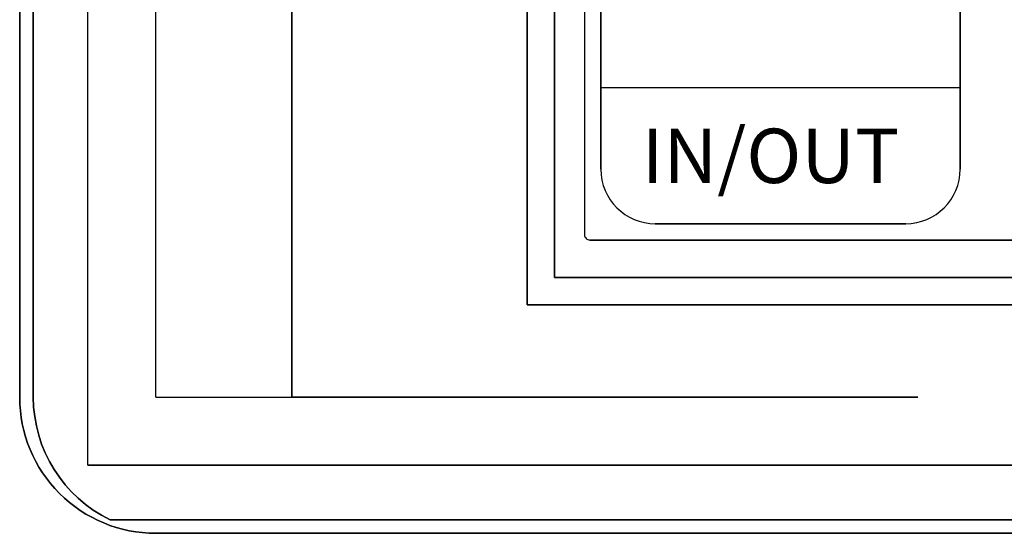
# Model space of a CAD drawing. Extents: x 89 to 239, y 2 to 218.
# Drawn here: x 89 to 90, y 3 to 3 of the extents above; entities that cross this region are included whole.
import ezdxf

# ---------------------------------------------------------------- set-up
doc = ezdxf.new("R2010")
doc.units = 0
doc.header["$MEASUREMENT"] = 0
doc.layers.add('001', color=7, linetype='CONTINUOUS')
doc.styles.add('유형2', font='txt')

msp = doc.modelspace()

# ---------------------------------------------------------------- linework, layer by layer
at = {"layer": '001', "extrusion": (-1, 2e-16, 1e-16)}
for p, q in [((89.4816529567103, 2.665571375943462, -0.0415333470017025), (89.4816529567103, 2.749571375943459, -0.0415333470017025)), ((89.4816529567103, 2.749571375943459, -0.0439333470017023), (89.4816529567103, 2.665571375943462, -0.0439333470017023)), ((89.48405295671029, 2.747171375943458, -0.0415333470017025), (89.48405295671029, 2.667971375943462, -0.0415333470017025)), ((89.48405295671029, 2.667971375943462, -0.0397333470017025), (89.48405295671029, 2.747171375943458, -0.0397333470017025)), ((89.48405295671029, 2.667971375943462, -0.0439333470017025), (89.48405295671029, 2.747171375943458, -0.0439333470017025)), ((89.48405295671029, 2.747171375943458, -0.0457333470017023), (89.48405295671029, 2.667971375943462, -0.0457333470017023)), ((89.48405295671029, 2.667971375943462, -0.0415333470017025), (89.48405295671029, 2.667971375943462, -0.0397333470017025)), ((89.48405295671029, 2.667971375943462, -0.0457333470017023), (89.48405295671029, 2.667971375943462, -0.0439333470017025)), ((89.4816529567103, 2.665571375943462, -0.0439333470017023), (89.4816529567103, 2.665571375943462, -0.0415333470017025))]:
    msp.add_line(p, q, dxfattribs=at)
at = {"layer": '001', "extrusion": (-1e-16, 1e-16, -1)}
for p, q in [((89.4816529567103, 2.749571375943459, -0.0439333470017023), (89.4816529567103, 2.665571375943462, -0.0439333470017023)), ((89.48405295671029, 2.747171375943458, -0.0457333470017023), (89.48405295671029, 2.667971375943462, -0.0457333470017023)), ((89.48405295671029, 2.667971375943462, -0.0439333470017025), (89.48405295671029, 2.747171375943458, -0.0439333470017025)), ((89.48405295671029, 2.667971375943462, -0.0457333470017023), (89.86303695671029, 2.667971375943462, -0.0457333470017026)), ((89.86303695671029, 2.667971375943462, -0.0439333470017026), (89.48405295671029, 2.667971375943462, -0.0439333470017025)), ((89.4816529567103, 2.665571375943462, -0.0439333470017023), (89.86543695671028, 2.665571375943462, -0.0439333470017026))]:
    msp.add_line(p, q, dxfattribs=at)
at = {"layer": '001'}
for p, q in [((89.4816529567103, 2.665571375943462, -0.0415333470017025), (89.4816529567103, 2.749571375943459, -0.0415333470017025)), ((89.48405295671029, 2.667971375943462, -0.0397333470017025), (89.48405295671029, 2.747171375943458, -0.0397333470017025)), ((89.48405295671029, 2.747171375943458, -0.0415333470017025), (89.48405295671029, 2.667971375943462, -0.0415333470017025)), ((89.48670360319963, 2.743281574828269, 0.0088793215098979), (89.48670360319963, 2.671761574828273, 0.0088793215098979)), ((89.48670360319963, 2.743281574828269, 0.0088793215098979), (89.48670360319963, 2.671761574828273, 0.0088793215098979)), ((89.48814360319965, 2.73752157482827, 0.0088793215098979), (89.48814360319965, 2.677521574828269, 0.0088793215098979)), ((89.48814360319965, 2.677521574828269, 0.0088793215098979), (89.48814360319965, 2.73752157482827, 0.0088793215098979)), ((89.51982360319965, 2.677521574828269, 0.0088793215098979), (89.51982360319965, 2.73752157482827, 0.0088793215098979)), ((89.51982360319965, 2.73752157482827, 0.0088793215098979), (89.51982360319965, 2.677521574828269, 0.0088793215098979)), ((89.43689295671027, 2.657411375496367, -0.1878126784901007), (89.43689295671028, 2.705411375496367, -0.1878126784901007)), ((89.43689295671027, 2.657411375496367, -0.0798126784901002), (89.43689295671028, 2.705411375496367, -0.0798126784901002)), ((89.43689295671027, 2.657411375496367, -0.0438126784901008), (89.43689295671028, 2.705411375496367, -0.0438126784901008)), ((89.43689295671027, 2.657411375496367, -0.1518126784901008), (89.43689295671028, 2.705411375496367, -0.1518126784901008)), ((89.43689295671027, 2.657411375496367, -0.1158126784901008), (89.43689295671028, 2.705411375496367, -0.1158126784901008)), ((89.43809295671028, 2.657411375496367, -0.1878126784901007), (89.43809295671028, 2.705411375496367, -0.1878126784901007)), ((89.43809295671028, 2.657411375496367, -0.0798126784901002), (89.43809295671028, 2.705411375496367, -0.0798126784901002)), ((89.43809295671028, 2.657411375496367, -0.0438126784901008), (89.43809295671028, 2.705411375496367, -0.0438126784901008)), ((89.43809295671028, 2.657411375496367, -0.1518126784901008), (89.43809295671028, 2.705411375496367, -0.1518126784901008)), ((89.43809295671028, 2.657411375496367, -0.1158126784901008), (89.43809295671028, 2.705411375496367, -0.1158126784901008)), ((89.4816529567103, 2.705411375496367, -0.2515206784900988), (89.4816529567103, 2.665571375943462, -0.2515206784900988)), ((89.48405295671029, 2.667971375943461, -0.2515206784900987), (89.48405295671029, 2.705411375496367, -0.2515206784900988)), ((89.51982360319965, 2.684721574828269, 0.0088793215098979), (89.48814360319965, 2.684721574828269, 0.0088793215098979)), ((89.51982360319965, 2.684721574828269, 0.0088793215098979), (89.48814360319965, 2.684721574828269, 0.0088793215098979)), ((89.48814360319965, 2.684721574828269, 0.0088793215098979), (89.48814360319965, 2.677521574828269, 0.0088793215098979)), ((89.51982360319965, 2.684721574828269, 0.0088793215098979), (89.48814360319965, 2.684721574828269, 0.0088793215098979)), ((89.48814360319965, 2.684721574828269, 0.0088793215098979), (89.48814360319965, 2.677521574828269, 0.0088793215098979)), ((89.51982360319965, 2.677521574828269, 0.0088793215098979), (89.51982360319965, 2.684721574828269, 0.0088793215098979)), ((89.51982360319965, 2.677521574828269, 0.0088793215098979), (89.51982360319965, 2.684721574828269, 0.0088793215098979)), ((89.51502360319962, 2.672721574828269, 0.0088793215098979), (89.49294360319965, 2.672721574828269, 0.0088793215098979)), ((89.49294360319965, 2.672721574828269, 0.0088793215098979), (89.51502360319962, 2.672721574828269, 0.0088793215098979)), ((89.49294360319965, 2.672721574828269, 0.0088793215098979), (89.51502360319962, 2.672721574828269, 0.0088793215098979)), ((89.51502360319962, 2.672721574828269, 0.0088793215098979), (89.49294360319965, 2.672721574828269, 0.0088793215098979)), ((89.85848760319965, 2.671281574828273, 0.0088793215098979), (89.48718360319963, 2.671281574828273, 0.0088793215098979)), ((89.48718360319963, 2.671281574828273, 0.0088793215098979), (89.85848760319965, 2.671281574828273, 0.0088793215098979)), ((89.86303695671029, 2.667971375943461, -0.2515206784900988), (89.48405295671029, 2.667971375943461, -0.2515206784900987)), ((89.86303695671029, 2.667971375943462, -0.0397333470017026), (89.48405295671029, 2.667971375943462, -0.0397333470017025)), ((89.48405295671029, 2.667971375943462, -0.0415333470017025), (89.86303695671029, 2.667971375943462, -0.0415333470017026)), ((89.4816529567103, 2.665571375943462, -0.2515206784900988), (89.86543695671028, 2.665571375943463, -0.2515206784900988)), ((89.86543695671028, 2.665571375943462, -0.0415333470017026), (89.4816529567103, 2.665571375943462, -0.0415333470017025)), ((89.88972363544252, 2.646611375496367, -0.1878126784901013), (89.444862277978, 2.646611375496367, -0.1878126784901013)), ((89.88972363544252, 2.646611375496367, -0.0798126784901013), (89.444862277978, 2.646611375496367, -0.0798126784901013)), ((89.88972363544252, 2.646611375496367, -0.0438126784901013), (89.444862277978, 2.646611375496367, -0.0438126784901013)), ((89.60969295671028, 2.646611375496367, -0.1518126784901013), (89.444862277978, 2.646611375496367, -0.1518126784901013)), ((89.60969295671028, 2.646611375496367, -0.1158126784901013), (89.444862277978, 2.646611375496367, -0.1158126784901013)), ((89.88569295671027, 2.645411375496367, -0.1878126784901013), (89.44889295671027, 2.645411375496367, -0.1878126784901013)), ((89.88569295671027, 2.645411375496367, -0.0798126784901013), (89.44889295671027, 2.645411375496367, -0.0798126784901013)), ((89.88569295671027, 2.645411375496367, -0.0438126784901013), (89.44889295671027, 2.645411375496367, -0.0438126784901013)), ((89.60969295671028, 2.645411375496367, -0.1518126784901013), (89.44889295671027, 2.645411375496367, -0.1518126784901013)), ((89.60969295671028, 2.645411375496367, -0.1158126784901013), (89.44889295671027, 2.645411375496367, -0.1158126784901013))]:
    msp.add_line(p, q, dxfattribs=at)
at = {"layer": '001', "extrusion": (-1, 1e-16, 0)}
for p, q in [((89.43689295671028, 2.705411375496367, -0.0318126784901008), (89.43689295671027, 2.657411375496367, -0.0318126784901008)), ((89.43689295671028, 2.657411375496367, 0.0088793215098979), (89.43689295671028, 2.705411375496367, 0.0088793215098979)), ((89.43689295671027, 2.657411375496367, -0.0438126784901008), (89.43689295671028, 2.705411375496367, -0.0438126784901008)), ((89.43689295671028, 2.705411375496367, -0.0678126784901002), (89.43689295671027, 2.657411375496367, -0.0678126784901002)), ((89.43689295671027, 2.657411375496367, -0.0798126784901002), (89.43689295671028, 2.705411375496367, -0.0798126784901002)), ((89.43689295671028, 2.705411375496367, -0.1038126784901008), (89.43689295671027, 2.657411375496367, -0.1038126784901008)), ((89.43689295671027, 2.657411375496367, -0.1158126784901008), (89.43689295671028, 2.705411375496367, -0.1158126784901008)), ((89.43689295671028, 2.705411375496367, -0.1398126784901007), (89.43689295671027, 2.657411375496367, -0.1398126784901007)), ((89.43689295671027, 2.657411375496367, -0.1518126784901008), (89.43689295671028, 2.705411375496367, -0.1518126784901008)), ((89.43689295671028, 2.705411375496367, -0.1758126784901008), (89.43689295671027, 2.657411375496367, -0.1758126784901008)), ((89.43689295671027, 2.657411375496367, -0.1878126784901007), (89.43689295671028, 2.705411375496367, -0.1878126784901007)), ((89.43689295671028, 2.657411375496367, -0.2701206784901004), (89.43689295671028, 2.705411375496367, -0.2701206784901004)), ((89.43689295671028, 2.657411375496367, 0.0088793215098979), (89.43689295671027, 2.657411375496367, -0.0318126784901008)), ((89.43689295671027, 2.657411375496367, -0.0438126784901008), (89.43689295671027, 2.657411375496367, -0.0678126784901002)), ((89.43689295671027, 2.657411375496367, -0.0798126784901002), (89.43689295671027, 2.657411375496367, -0.1038126784901008)), ((89.43689295671027, 2.657411375496367, -0.1158126784901008), (89.43689295671027, 2.657411375496367, -0.1398126784901007)), ((89.43689295671027, 2.657411375496367, -0.1518126784901008), (89.43689295671027, 2.657411375496367, -0.1758126784901008)), ((89.43689295671027, 2.657411375496367, -0.1878126784901007), (89.43689295671028, 2.657411375496367, -0.2701206784901004))]:
    msp.add_line(p, q, dxfattribs=at)
at = {"layer": '001', "extrusion": (0, 0, -1)}
for p, q in [((89.43689295671028, 2.705411375496367, -0.1758126784901008), (89.43689295671027, 2.657411375496367, -0.1758126784901008)), ((89.43689295671028, 2.705411375496367, -0.0678126784901002), (89.43689295671027, 2.657411375496367, -0.0678126784901002)), ((89.43689295671028, 2.705411375496367, -0.0318126784901008), (89.43689295671027, 2.657411375496367, -0.0318126784901008)), ((89.43689295671028, 2.705411375496367, -0.1398126784901007), (89.43689295671027, 2.657411375496367, -0.1398126784901007)), ((89.43689295671028, 2.705411375496367, -0.1038126784901008), (89.43689295671027, 2.657411375496367, -0.1038126784901008)), ((89.43809295671028, 2.705411375496367, -0.1758126784901008), (89.43809295671028, 2.657411375496367, -0.1758126784901008)), ((89.43809295671028, 2.705411375496367, -0.0678126784901002), (89.43809295671028, 2.657411375496367, -0.0678126784901002)), ((89.43809295671028, 2.705411375496367, -0.0318126784901008), (89.43809295671028, 2.657411375496367, -0.0318126784901008)), ((89.43809295671028, 2.705411375496367, -0.1398126784901007), (89.43809295671028, 2.657411375496367, -0.1398126784901007)), ((89.43809295671028, 2.705411375496367, -0.1038126784901008), (89.43809295671028, 2.657411375496367, -0.1038126784901008)), ((89.444862277978, 2.646611375496367, -0.1758126784901013), (89.88972363544252, 2.646611375496367, -0.1758126784901013)), ((89.444862277978, 2.646611375496367, -0.0678126784901013), (89.88972363544252, 2.646611375496367, -0.0678126784901013)), ((89.444862277978, 2.646611375496367, -0.0318126784901013), (89.88972363544252, 2.646611375496367, -0.0318126784901013)), ((89.444862277978, 2.646611375496367, -0.1398126784901013), (89.60969295671028, 2.646611375496367, -0.1398126784901013)), ((89.444862277978, 2.646611375496367, -0.1038126784901013), (89.60969295671028, 2.646611375496367, -0.1038126784901013)), ((89.44889295671027, 2.645411375496367, -0.1758126784901013), (89.88569295671027, 2.645411375496367, -0.1758126784901013)), ((89.44889295671027, 2.645411375496367, -0.0678126784901013), (89.88569295671027, 2.645411375496367, -0.0678126784901013)), ((89.44889295671027, 2.645411375496367, -0.0318126784901013), (89.88569295671027, 2.645411375496367, -0.0318126784901013)), ((89.44889295671027, 2.645411375496367, -0.1398126784901013), (89.60969295671028, 2.645411375496367, -0.1398126784901013)), ((89.44889295671027, 2.645411375496367, -0.1038126784901013), (89.60969295671028, 2.645411375496367, -0.1038126784901013))]:
    msp.add_line(p, q, dxfattribs=at)
at = {"layer": '001', "extrusion": (-1, -2.27e-14, 0)}
for p, q in [((89.43809295671028, 2.705411375496367, -0.1758126784901008), (89.43809295671028, 2.657411375496367, -0.1758126784901008)), ((89.43809295671028, 2.657411375496367, -0.1878126784901007), (89.43809295671028, 2.705411375496367, -0.1878126784901007)), ((89.43809295671028, 2.705411375496367, -0.1398126784901007), (89.43809295671028, 2.657411375496367, -0.1398126784901007)), ((89.43809295671028, 2.657411375496367, -0.1518126784901008), (89.43809295671028, 2.705411375496367, -0.1518126784901008)), ((89.43809295671028, 2.705411375496367, -0.1038126784901008), (89.43809295671028, 2.657411375496367, -0.1038126784901008)), ((89.43809295671028, 2.657411375496367, -0.1158126784901008), (89.43809295671028, 2.705411375496367, -0.1158126784901008)), ((89.43809295671028, 2.705411375496367, -0.0678126784901002), (89.43809295671028, 2.657411375496367, -0.0678126784901002)), ((89.43809295671028, 2.657411375496367, -0.0798126784901002), (89.43809295671028, 2.705411375496367, -0.0798126784901002)), ((89.43809295671028, 2.705411375496367, -0.0318126784901008), (89.43809295671028, 2.657411375496367, -0.0318126784901008)), ((89.43809295671028, 2.657411375496367, -0.0438126784901008), (89.43809295671028, 2.705411375496367, -0.0438126784901008)), ((89.43809295671028, 2.657411375496367, -0.1878126784901007), (89.43809295671028, 2.657411375496367, -0.1758126784901008)), ((89.43809295671028, 2.657411375496367, -0.1518126784901008), (89.43809295671028, 2.657411375496367, -0.1398126784901007)), ((89.43809295671028, 2.657411375496367, -0.1158126784901008), (89.43809295671028, 2.657411375496367, -0.1038126784901008)), ((89.43809295671028, 2.657411375496367, -0.0798126784901002), (89.43809295671028, 2.657411375496367, -0.0678126784901002)), ((89.43809295671028, 2.657411375496367, -0.0438126784901008), (89.43809295671028, 2.657411375496367, -0.0318126784901008))]:
    msp.add_line(p, q, dxfattribs=at)
at = {"layer": '001', "extrusion": (1, -1e-16, 0)}
for p, q in [((89.44289295671028, 2.651411375496367, -0.247320678490098), (89.44289295671028, 2.705411375496367, -0.247320678490098)), ((89.44289295671028, 2.651411375496366, 0.0088793215098979), (89.44289295671028, 2.705411375496367, 0.0088793215098979)), ((89.44289295671028, 2.651411375496367, -0.247320678490098), (89.44289295671028, 2.651411375496366, 0.0088793215098979))]:
    msp.add_line(p, q, dxfattribs=at)
at = {"layer": '001', "extrusion": (3.08e-14, 0, -1)}
for p, q in [((89.44889295671027, 2.657411375496367, -0.2821206784901004), (89.44889295671027, 2.705411375496367, -0.2821206784901004)), ((89.46089295671027, 2.705411375496367, -0.2821206784901001), (89.46089295671027, 2.657411375496367, -0.2821206784901001)), ((89.44889295671027, 2.657411375496367, -0.2821206784901004), (89.46089295671027, 2.657411375496367, -0.2821206784901001))]:
    msp.add_line(p, q, dxfattribs=at)
at = {"layer": '001', "extrusion": (1, 6e-16, 0)}
for p, q in [((89.46089295671027, 2.705411375496367, -0.2821206784901001), (89.46089295671027, 2.657411375496367, -0.2821206784901001)), ((89.46089295671027, 2.657411375496367, -0.2533206784900982), (89.46089295671027, 2.705411375496367, -0.2533206784900982)), ((89.46089295671027, 2.657411375496367, -0.2533206784900982), (89.46089295671027, 2.657411375496367, -0.2821206784901001))]:
    msp.add_line(p, q, dxfattribs=at)
at = {"layer": '001', "extrusion": (1, -1e-16, -1e-16)}
for p, q in [((89.4816529567103, 2.665571375943462, -0.2491206784900987), (89.4816529567103, 2.705411375496367, -0.2491206784900988)), ((89.4816529567103, 2.705411375496367, -0.2515206784900988), (89.4816529567103, 2.665571375943462, -0.2515206784900988)), ((89.48405295671029, 2.667971375943461, -0.2473206784900987), (89.48405295671029, 2.705411375496367, -0.2473206784900987)), ((89.48405295671029, 2.705411375496367, -0.2491206784900988), (89.48405295671029, 2.667971375943461, -0.2491206784900987)), ((89.48405295671029, 2.667971375943461, -0.2491206784900987), (89.48405295671029, 2.667971375943461, -0.2473206784900987)), ((89.4816529567103, 2.665571375943462, -0.2515206784900988), (89.4816529567103, 2.665571375943462, -0.2491206784900987))]:
    msp.add_line(p, q, dxfattribs=at)
at = {"layer": '001', "extrusion": (-1e-16, 0, -1)}
for p, q in [((89.4816529567103, 2.665571375943462, -0.2491206784900987), (89.4816529567103, 2.705411375496367, -0.2491206784900988)), ((89.48405295671029, 2.705411375496367, -0.2491206784900988), (89.48405295671029, 2.667971375943461, -0.2491206784900987)), ((89.48405295671029, 2.667971375943461, -0.2491206784900987), (89.86303695671029, 2.667971375943461, -0.2491206784900988)), ((89.86543695671028, 2.665571375943463, -0.2491206784900988), (89.4816529567103, 2.665571375943462, -0.2491206784900987))]:
    msp.add_line(p, q, dxfattribs=at)
at = {"layer": '001', "extrusion": (-6e-16, 1, 0)}
for p, q in [((89.48405295671029, 2.667971375943461, -0.2491206784900987), (89.86303695671029, 2.667971375943461, -0.2491206784900988)), ((89.48405295671029, 2.667971375943461, -0.2491206784900987), (89.48405295671029, 2.667971375943461, -0.2473206784900987)), ((89.86303695671029, 2.667971375943461, -0.2473206784900987), (89.48405295671029, 2.667971375943461, -0.2473206784900987)), ((89.86303695671029, 2.667971375943461, -0.2515206784900988), (89.48405295671029, 2.667971375943461, -0.2515206784900987)), ((89.48405295671029, 2.667971375943461, -0.2533206784900988), (89.48405295671029, 2.667971375943461, -0.2515206784900987)), ((89.48405295671029, 2.667971375943461, -0.2533206784900988), (89.86303695671029, 2.667971375943461, -0.2533206784900988))]:
    msp.add_line(p, q, dxfattribs=at)
at = {"layer": '001', "extrusion": (-2e-16, -1, -1e-16)}
for p, q in [((89.48405295671029, 2.667971375943462, -0.0415333470017025), (89.86303695671029, 2.667971375943462, -0.0415333470017026)), ((89.48405295671029, 2.667971375943462, -0.0415333470017025), (89.48405295671029, 2.667971375943462, -0.0397333470017025)), ((89.86303695671029, 2.667971375943462, -0.0397333470017026), (89.48405295671029, 2.667971375943462, -0.0397333470017025)), ((89.86303695671029, 2.667971375943462, -0.0439333470017026), (89.48405295671029, 2.667971375943462, -0.0439333470017025)), ((89.48405295671029, 2.667971375943462, -0.0457333470017023), (89.48405295671029, 2.667971375943462, -0.0439333470017025)), ((89.48405295671029, 2.667971375943462, -0.0457333470017023), (89.86303695671029, 2.667971375943462, -0.0457333470017026)), ((89.86543695671028, 2.665571375943462, -0.0415333470017026), (89.4816529567103, 2.665571375943462, -0.0415333470017025)), ((89.4816529567103, 2.665571375943462, -0.0439333470017023), (89.4816529567103, 2.665571375943462, -0.0415333470017025)), ((89.4816529567103, 2.665571375943462, -0.0439333470017023), (89.86543695671028, 2.665571375943462, -0.0439333470017026))]:
    msp.add_line(p, q, dxfattribs=at)
at = {"layer": '001', "extrusion": (1e-16, 1, 0)}
for p, q in [((89.86543695671028, 2.665571375943463, -0.2491206784900988), (89.4816529567103, 2.665571375943462, -0.2491206784900987)), ((89.4816529567103, 2.665571375943462, -0.2515206784900988), (89.4816529567103, 2.665571375943462, -0.2491206784900987)), ((89.4816529567103, 2.665571375943462, -0.2515206784900988), (89.86543695671028, 2.665571375943463, -0.2515206784900988)), ((89.46089295671027, 2.657411375496367, -0.2821206784901001), (89.48489295671027, 2.657411375496367, -0.2821206784900993)), ((89.51609295671028, 2.657411375496367, -0.2533206784900982), (89.46089295671027, 2.657411375496367, -0.2533206784900982)), ((89.46089295671027, 2.657411375496367, -0.2533206784900982), (89.46089295671027, 2.657411375496367, -0.2821206784901001)), ((89.48489295671027, 2.657411375496367, -0.2821206784900993), (89.51609295671028, 2.657411375496367, -0.2533206784900982)), ((89.45969295671028, 2.651411375496367, -0.2473206784900993), (89.44289295671028, 2.651411375496367, -0.247320678490098)), ((89.44289295671028, 2.651411375496367, -0.247320678490098), (89.44289295671028, 2.651411375496366, 0.0088793215098979)), ((89.87489295671028, 2.651411375496366, -0.2473206784900993), (89.45969295671028, 2.651411375496367, -0.2473206784900993)), ((89.46089295671027, 2.651411375496366, 0.026879321509898), (89.87369295671029, 2.651411375496367, 0.0268793215098974))]:
    msp.add_line(p, q, dxfattribs=at)
at = {"layer": '001', "extrusion": (0, -1, 0)}
for p, q in [((89.444862277978, 2.646611375496367, -0.1758126784901013), (89.88972363544252, 2.646611375496367, -0.1758126784901013)), ((89.88972363544252, 2.646611375496367, -0.1878126784901013), (89.444862277978, 2.646611375496367, -0.1878126784901013)), ((89.444862277978, 2.646611375496367, -0.1878126784901013), (89.444862277978, 2.646611375496367, -0.1758126784901013)), ((89.444862277978, 2.646611375496367, -0.0678126784901013), (89.88972363544252, 2.646611375496367, -0.0678126784901013)), ((89.88972363544252, 2.646611375496367, -0.0798126784901013), (89.444862277978, 2.646611375496367, -0.0798126784901013)), ((89.444862277978, 2.646611375496367, -0.0798126784901013), (89.444862277978, 2.646611375496367, -0.0678126784901013)), ((89.444862277978, 2.646611375496367, -0.0318126784901013), (89.88972363544252, 2.646611375496367, -0.0318126784901013)), ((89.88972363544252, 2.646611375496367, -0.0438126784901013), (89.444862277978, 2.646611375496367, -0.0438126784901013)), ((89.444862277978, 2.646611375496367, -0.0438126784901013), (89.444862277978, 2.646611375496367, -0.0318126784901013)), ((89.444862277978, 2.646611375496367, -0.1398126784901013), (89.60969295671028, 2.646611375496367, -0.1398126784901013)), ((89.60969295671028, 2.646611375496367, -0.1518126784901013), (89.444862277978, 2.646611375496367, -0.1518126784901013)), ((89.444862277978, 2.646611375496367, -0.1518126784901013), (89.444862277978, 2.646611375496367, -0.1398126784901013)), ((89.444862277978, 2.646611375496367, -0.1038126784901013), (89.60969295671028, 2.646611375496367, -0.1038126784901013)), ((89.60969295671028, 2.646611375496367, -0.1158126784901013), (89.444862277978, 2.646611375496367, -0.1158126784901013)), ((89.444862277978, 2.646611375496367, -0.1158126784901013), (89.444862277978, 2.646611375496367, -0.1038126784901013))]:
    msp.add_line(p, q, dxfattribs=at)
at = {"layer": '001', "extrusion": (-1e-16, -1, 0)}
for p, q in [((89.88569295671027, 2.645411375496367, -0.0438126784901013), (89.44889295671027, 2.645411375496367, -0.0438126784901013)), ((89.44889295671027, 2.645411375496367, -0.0678126784901013), (89.44889295671027, 2.645411375496367, -0.0438126784901013)), ((89.44889295671027, 2.645411375496367, -0.0678126784901013), (89.88569295671027, 2.645411375496367, -0.0678126784901013)), ((89.44889295671027, 2.645411375496367, -0.0318126784901013), (89.88569295671027, 2.645411375496367, -0.0318126784901013)), ((89.44889295671027, 2.645411375496367, -0.0318126784901013), (89.44889295671027, 2.645411375496367, 0.0088793215098979)), ((89.88569295671027, 2.645411375496367, -0.0798126784901013), (89.44889295671027, 2.645411375496367, -0.0798126784901013)), ((89.44889295671027, 2.645411375496367, -0.1038126784901013), (89.44889295671027, 2.645411375496367, -0.0798126784901013)), ((89.44889295671027, 2.645411375496367, -0.1038126784901013), (89.60969295671028, 2.645411375496367, -0.1038126784901013)), ((89.88569295671027, 2.645411375496367, -0.1878126784901013), (89.44889295671027, 2.645411375496367, -0.1878126784901013)), ((89.44889295671027, 2.645411375496367, -0.2701206784901005), (89.44889295671027, 2.645411375496367, -0.1878126784901013)), ((89.48020115069733, 2.645411375496367, -0.2701206784900995), (89.44889295671027, 2.645411375496367, -0.2701206784901005)), ((89.60969295671028, 2.645411375496367, -0.1158126784901013), (89.44889295671027, 2.645411375496367, -0.1158126784901013)), ((89.44889295671027, 2.645411375496367, -0.1398126784901013), (89.60969295671028, 2.645411375496367, -0.1398126784901013)), ((89.44889295671027, 2.645411375496367, -0.1398126784901013), (89.44889295671027, 2.645411375496367, -0.1158126784901013)), ((89.44889295671027, 2.645411375496367, -0.1758126784901013), (89.88569295671027, 2.645411375496367, -0.1758126784901013)), ((89.44889295671027, 2.645411375496367, -0.1758126784901013), (89.44889295671027, 2.645411375496367, -0.1518126784901013)), ((89.60969295671028, 2.645411375496367, -0.1518126784901013), (89.44889295671027, 2.645411375496367, -0.1518126784901013)), ((89.46089295671027, 2.645411375496367, 0.020879321509898), (89.87369295671029, 2.645411375496367, 0.0208793215098974)), ((89.51140115069732, 2.645411375496367, -0.2413206784900982), (89.48020115069733, 2.645411375496367, -0.2701206784900995)), ((89.82318476272324, 2.645411375496367, -0.2413206784900994), (89.51140115069732, 2.645411375496367, -0.2413206784900982))]:
    msp.add_line(p, q, dxfattribs=at)
at = {"layer": '001', "extrusion": (1e-16, 1, 0)}
for centre in [(-89.45969295671028, -0.2353206784900982, 2.651411375496378), (-89.45969295671028, 0.002879321509898, 2.651411375496378)]:
    msp.add_circle(centre, 0.012, dxfattribs=at)
at = {"layer": '001', "extrusion": (-1e-16, -1, 0)}
for centre in [(89.45969295671028, 0.0028793215098969, -2.645411375496378), (89.45969295671028, -0.2353206784900998, -2.645411375496378)]:
    msp.add_circle(centre, 0.0074400000000001, dxfattribs=at)
at = {"layer": '001'}
for centre, radius, start, end in [((89.49294360319965, 2.677521574828269, 0.0088793215098979), 0.0048, 180, 270), ((89.49294360319965, 2.677521574828269, 0.0088793215098979), 0.0048, 180, 270), ((89.49294360319965, 2.677521574828269, 0.0088793215098979), 0.0048, 180, 270), ((89.49294360319965, 2.677521574828269, 0.0088793215098979), 0.0048, 180, 270), ((89.51502360319962, 2.677521574828269, 0.0088793215098979), 0.0048, 270, 0), ((89.51502360319962, 2.677521574828269, 0.0088793215098979), 0.0048, 270, 0), ((89.51502360319962, 2.677521574828269, 0.0088793215098979), 0.0048, 270, 0), ((89.51502360319962, 2.677521574828269, 0.0088793215098979), 0.0048, 270, 0), ((89.48718360319963, 2.671761574828273, 0.0088793215098979), 0.00048, 179.9999999999967, 270), ((89.48718360319963, 2.671761574828273, 0.0088793215098979), 0.0004800000000001, 180, 270.0000000000041), ((89.44889295671027, 2.657411375496367, -0.1878126784901013), 0.012, 179.9999999999986, 270), ((89.44889295671027, 2.657411375496367, -0.0798126784901013), 0.012, 179.9999999999986, 270), ((89.44889295671027, 2.657411375496367, -0.0438126784901013), 0.012, 179.9999999999986, 270), ((89.44889295671027, 2.657411375496367, -0.1518126784901013), 0.012, 179.9999999999986, 270), ((89.44889295671027, 2.657411375496367, -0.1158126784901013), 0.012, 179.9999999999986, 270), ((89.45009295671026, 2.657411375496367, -0.1878126784901007), 0.012, 180, 244.1580672368246), ((89.45009295671026, 2.657411375496367, -0.0798126784901002), 0.012, 180, 244.1580672368246), ((89.45009295671026, 2.657411375496367, -0.0438126784901008), 0.012, 180, 244.1580672368246), ((89.45009295671026, 2.657411375496367, -0.1518126784901008), 0.012, 180, 244.1580672368246), ((89.45009295671026, 2.657411375496367, -0.1158126784901008), 0.012, 180, 244.1580672368246)]:
    msp.add_arc(centre, radius, start, end, dxfattribs=at)
at = {"layer": '001', "extrusion": (0, 0, -1)}
for centre in [(-89.44889295671027, 2.657411375496367, 0.1758126784901013), (-89.44889295671027, 2.657411375496367, 0.0678126784901013), (-89.44889295671027, 2.657411375496367, 0.0318126784901013), (-89.44889295671027, 2.657411375496367, 0.1398126784901013), (-89.44889295671027, 2.657411375496367, 0.1038126784901013)]:
    msp.add_arc(centre, 0.012, 270, 1.3358e-12, dxfattribs=at)
at = {"layer": '001', "extrusion": (0, -1e-16, -1)}
for centre in [(-89.45009295671026, 2.657411375496367, 0.1758126784901006), (-89.45009295671026, 2.657411375496367, 0.0678126784901001), (-89.45009295671026, 2.657411375496367, 0.0318126784901006), (-89.45009295671026, 2.657411375496367, 0.1398126784901006), (-89.45009295671026, 2.657411375496367, 0.1038126784901006)]:
    msp.add_arc(centre, 0.012, 295.8419327631752, 0, dxfattribs=at)
at = {"layer": '001', "extrusion": (1e-16, 1, 0)}
msp.add_arc((-89.46089295671027, 0.0088793215098979, 2.651411375496377), 0.018, 0, 90, dxfattribs=at)
at = {"layer": '001', "extrusion": (-1e-16, -1, 0)}
msp.add_arc((89.46089295671027, 0.0088793215098979, -2.645411375496378), 0.012, 90, 180, dxfattribs=at)

# ---------------------------------------------------------------- texts
at = {"layer": '001', "style": '유형2', "text_generation_flag": 6}
msp.add_text('IN/OUT', height=0.0048, rotation=180, dxfattribs=at).set_placement((89.49174925988666, 2.676308603184923, 0.0088793215098979))

doc.saveas('drawing.dxf')
